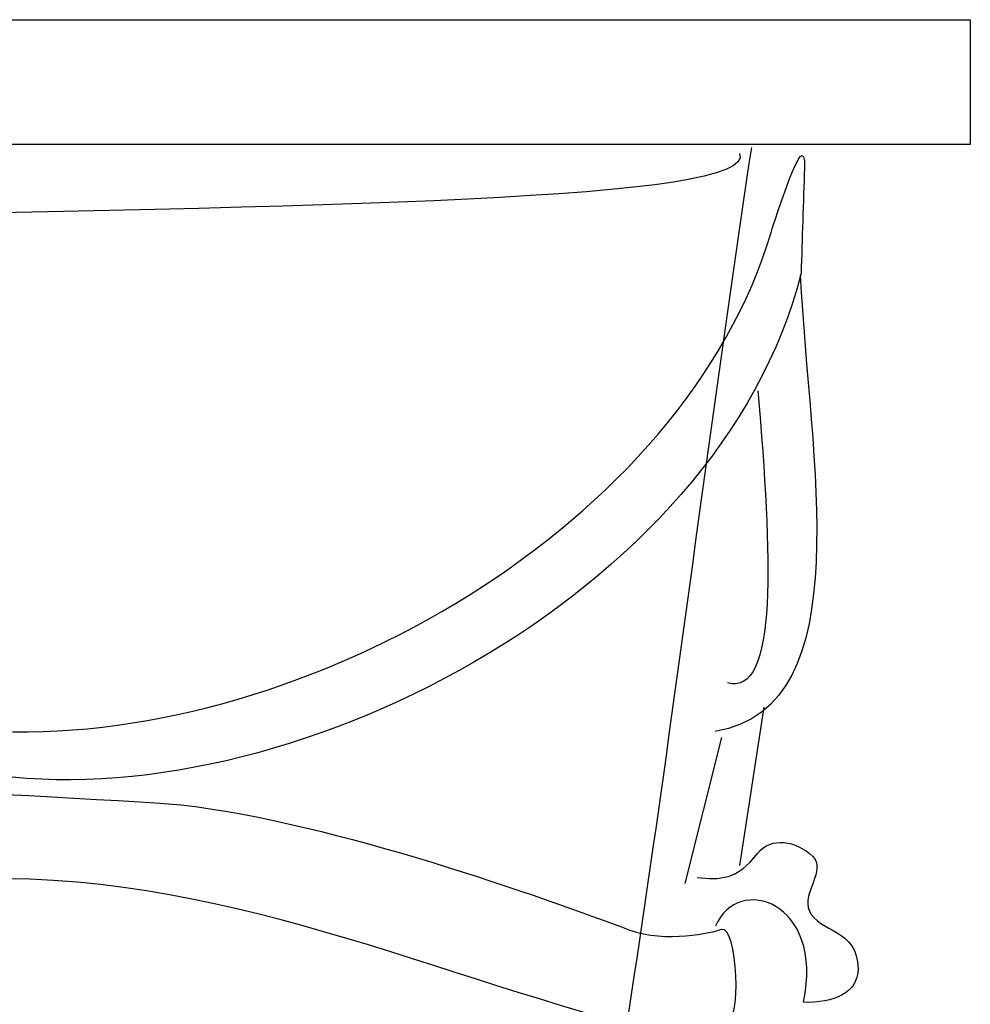
# Model space of a CAD drawing. Extents: x -1501 to 1585, y -1 to 1626.
# Drawn here: x -63 to 221, y 250 to 544 of the extents above; entities that cross this region are included whole.
import ezdxf

# ---------------------------------------------------------------- set-up
doc = ezdxf.new("R2010")
doc.units = 0
doc.layers.add('LAYER_1', color=160, linetype='Continuous')

msp = doc.modelspace()

# ---------------------------------------------------------------- hatches: boundary and pattern name
at = {"layer": 'LAYER_1'}
h = msp.add_hatch(color=7, dxfattribs=at)
h.dxf.hatch_style = 2
edge = h.paths.add_edge_path(flags=16)
edge.add_spline(control_points=[(109.8, 267.02), (109.8, 267.02), (109.77, 266.98), (109.77, 266.98), (109.93, 266.82), (110.04, 266.68), (110.09, 266.58), (110.14, 266.47), (110.19, 266.46), (110.24, 266.55), (110.28, 266.63), (110.29, 266.7), (110.25, 266.75), (110.21, 266.81), (110.06, 266.89), (109.8, 267.02)], knot_values=[0, 0, 0, 0, 1, 1, 1, 2, 2, 2, 3, 3, 3, 4, 4, 4, 5, 5, 5, 5], degree=3, periodic=0)
edge = h.paths.add_edge_path(flags=16)
edge.add_spline(control_points=[(110.72, 267.05), (110.72, 267.05), (110.84, 267.13), (110.84, 267.13), (110.84, 267.13), (110.53, 267.31), (110.53, 267.31), (110.54, 267.18), (110.54, 266.88), (110.54, 266.42), (110.1, 266.19), (109.8, 266.04), (109.63, 265.99), (109.63, 265.99), (109.83, 265.77), (109.83, 265.77), (109.83, 265.83), (109.91, 265.9), (110.04, 266), (110.18, 266.1), (110.35, 266.21), (110.54, 266.33), (110.54, 266.01), (110.54, 265.74), (110.53, 265.51), (110.53, 265.51), (110.72, 265.63), (110.72, 265.63), (110.72, 265.63), (110.72, 267.05), (110.72, 267.05)], knot_values=[0, 0, 0, 0, 1, 1, 1, 2, 2, 2, 3, 3, 3, 4, 4, 4, 5, 5, 5, 6, 6, 6, 7, 7, 7, 8, 8, 8, 9, 9, 9, 10, 10, 10, 10], degree=3, periodic=0)
edge = h.paths.add_edge_path(flags=16)
edge.add_spline(control_points=[(110.76, 266.65), (110.76, 266.65), (110.87, 266.54), (110.87, 266.54), (110.95, 266.57), (111.05, 266.58), (111.15, 266.58), (111.15, 266.58), (111.64, 266.58), (111.64, 266.58), (111.64, 266.58), (111.64, 265.99), (111.64, 265.99), (111.64, 265.99), (110.91, 265.99), (110.91, 265.99), (110.91, 265.99), (111.02, 265.88), (111.02, 265.88), (111.11, 265.91), (111.2, 265.92), (111.3, 265.92), (111.3, 265.92), (112.65, 265.92), (112.65, 265.92), (112.65, 265.92), (112.39, 266.15), (112.39, 266.15), (112.39, 266.15), (112.21, 265.99), (112.21, 265.99), (112.21, 265.99), (111.82, 265.99), (111.82, 265.99), (111.82, 265.99), (111.82, 266.58), (111.82, 266.58), (111.82, 266.58), (112.86, 266.58), (112.86, 266.58), (112.86, 266.58), (112.58, 266.85), (112.58, 266.85), (112.58, 266.85), (112.39, 266.65), (112.39, 266.65), (112.39, 266.65), (111.82, 266.65), (111.82, 266.65), (111.82, 266.65), (111.82, 267.05), (111.82, 267.05), (111.82, 267.05), (111.97, 267.13), (111.97, 267.13), (111.97, 267.13), (111.63, 267.3), (111.63, 267.3), (111.64, 267.18), (111.64, 266.96), (111.64, 266.65), (111.64, 266.65), (110.76, 266.65), (110.76, 266.65)], knot_values=[0, 0, 0, 0, 1, 1, 1, 2, 2, 2, 3, 3, 3, 4, 4, 4, 5, 5, 5, 6, 6, 6, 7, 7, 7, 8, 8, 8, 9, 9, 9, 10, 10, 10, 11, 11, 11, 12, 12, 12, 13, 13, 13, 14, 14, 14, 15, 15, 15, 16, 16, 16, 17, 17, 17, 18, 18, 18, 19, 19, 19, 20, 20, 20, 21, 21, 21, 21], degree=3, periodic=0)
edge = h.paths.add_edge_path(flags=16)
edge.add_spline(control_points=[(111.24, 265.44), (111.24, 265.44), (109.63, 265.44), (109.63, 265.44), (109.63, 265.44), (109.74, 265.33), (109.74, 265.33), (109.83, 265.36), (109.92, 265.37), (110.02, 265.37), (110.02, 265.37), (110.95, 265.37), (110.95, 265.37), (110.59, 265), (110.14, 264.74), (109.62, 264.57), (109.62, 264.57), (109.64, 264.52), (109.64, 264.52), (110.07, 264.62), (110.4, 264.74), (110.65, 264.89), (110.65, 264.89), (110.65, 264.47), (110.65, 264.47), (110.65, 264.42), (110.63, 264.37), (110.59, 264.32), (110.59, 264.32), (110.75, 264.09), (110.75, 264.09), (110.79, 264.19), (111.07, 264.36), (111.59, 264.6), (111.59, 264.6), (111.56, 264.65), (111.56, 264.65), (111.56, 264.65), (110.83, 264.42), (110.83, 264.42), (110.83, 264.42), (110.83, 265.01), (110.83, 265.01), (110.97, 265.12), (111.1, 265.24), (111.23, 265.37), (111.43, 264.99), (111.64, 264.71), (111.85, 264.53), (112.06, 264.34), (112.29, 264.22), (112.54, 264.14), (112.53, 264.23), (112.63, 264.29), (112.84, 264.32), (112.84, 264.32), (112.84, 264.39), (112.84, 264.39), (112.61, 264.4), (112.41, 264.44), (112.24, 264.52), (112.07, 264.6), (111.93, 264.69), (111.82, 264.78), (112, 264.88), (112.13, 264.96), (112.22, 265.02), (112.31, 265.08), (112.4, 265.11), (112.47, 265.12), (112.47, 265.12), (112.2, 265.33), (112.2, 265.33), (112.14, 265.21), (112, 265.04), (111.77, 264.82), (111.56, 265.02), (111.41, 265.21), (111.31, 265.37), (111.31, 265.37), (112.83, 265.37), (112.83, 265.37), (112.83, 265.37), (112.48, 265.67), (112.48, 265.67), (112.48, 265.67), (112.21, 265.44), (112.21, 265.44), (112.21, 265.44), (111.34, 265.44), (111.34, 265.44), (111.44, 265.52), (111.46, 265.6), (111.39, 265.66), (111.33, 265.72), (111.19, 265.79), (110.97, 265.86), (110.97, 265.86), (110.94, 265.83), (110.94, 265.83), (111.07, 265.71), (111.15, 265.64), (111.18, 265.58), (111.2, 265.53), (111.23, 265.48), (111.24, 265.44)], knot_values=[0, 0, 0, 0, 1, 1, 1, 2, 2, 2, 3, 3, 3, 4, 4, 4, 5, 5, 5, 6, 6, 6, 7, 7, 7, 8, 8, 8, 9, 9, 9, 10, 10, 10, 11, 11, 11, 12, 12, 12, 13, 13, 13, 14, 14, 14, 15, 15, 15, 16, 16, 16, 17, 17, 17, 18, 18, 18, 19, 19, 19, 20, 20, 20, 21, 21, 21, 22, 22, 22, 23, 23, 23, 24, 24, 24, 25, 25, 25, 26, 26, 26, 27, 27, 27, 28, 28, 28, 29, 29, 29, 30, 30, 30, 31, 31, 31, 32, 32, 32, 33, 33, 33, 34, 34, 34, 35, 35, 35, 35], degree=3, periodic=0)
h = msp.add_hatch(color=7, dxfattribs=at)
h.dxf.hatch_style = 2
edge = h.paths.add_edge_path(flags=16)
edge.add_spline(control_points=[(115.27, 267.12), (115.27, 267.12), (114.95, 267.3), (114.95, 267.3), (114.93, 267.13), (114.85, 266.9), (114.71, 266.62), (114.57, 266.33), (114.4, 266.08), (114.22, 265.88), (114.22, 265.88), (114.27, 265.85), (114.27, 265.85), (114.48, 266.03), (114.69, 266.26), (114.88, 266.56), (114.88, 266.56), (115.31, 266.56), (115.31, 266.56), (115.31, 266.56), (115.31, 265.96), (115.31, 265.96), (115.31, 265.96), (114.86, 265.96), (114.86, 265.96), (114.86, 265.96), (114.63, 266.09), (114.63, 266.09), (114.64, 265.84), (114.65, 265.58), (114.65, 265.32), (114.65, 265.06), (114.64, 264.79), (114.63, 264.52), (114.63, 264.52), (114.84, 264.65), (114.84, 264.65), (114.83, 264.84), (114.83, 265.25), (114.83, 265.89), (114.83, 265.89), (115.31, 265.89), (115.31, 265.89), (115.31, 265.02), (115.3, 264.41), (115.3, 264.07), (115.3, 264.07), (115.5, 264.21), (115.5, 264.21), (115.49, 264.27), (115.49, 264.83), (115.49, 265.89), (115.49, 265.89), (116, 265.89), (116, 265.89), (116, 265.89), (116, 264.98), (116, 264.98), (116, 264.86), (115.98, 264.79), (115.91, 264.8), (115.85, 264.8), (115.74, 264.82), (115.59, 264.85), (115.59, 264.85), (115.57, 264.79), (115.57, 264.79), (115.79, 264.72), (115.91, 264.63), (115.91, 264.54), (116.09, 264.61), (116.18, 264.7), (116.18, 264.82), (116.18, 264.82), (116.18, 265.84), (116.18, 265.84), (116.18, 265.84), (116.3, 265.92), (116.3, 265.92), (116.3, 265.92), (116.06, 266.12), (116.06, 266.12), (116.06, 266.12), (115.94, 265.96), (115.94, 265.96), (115.94, 265.96), (115.49, 265.96), (115.49, 265.96), (115.49, 265.96), (115.49, 266.56), (115.49, 266.56), (115.49, 266.56), (116.38, 266.56), (116.38, 266.56), (116.38, 266.56), (116.14, 266.8), (116.14, 266.8), (116.14, 266.8), (115.96, 266.62), (115.96, 266.62), (115.96, 266.62), (114.91, 266.62), (114.91, 266.62), (115.02, 266.83), (115.09, 266.97), (115.13, 267.02), (115.17, 267.08), (115.21, 267.11), (115.27, 267.12)], knot_values=[0, 0, 0, 0, 1, 1, 1, 2, 2, 2, 3, 3, 3, 4, 4, 4, 5, 5, 5, 6, 6, 6, 7, 7, 7, 8, 8, 8, 9, 9, 9, 10, 10, 10, 11, 11, 11, 12, 12, 12, 13, 13, 13, 14, 14, 14, 15, 15, 15, 16, 16, 16, 17, 17, 17, 18, 18, 18, 19, 19, 19, 20, 20, 20, 21, 21, 21, 22, 22, 22, 23, 23, 23, 24, 24, 24, 25, 25, 25, 26, 26, 26, 27, 27, 27, 28, 28, 28, 29, 29, 29, 30, 30, 30, 31, 31, 31, 32, 32, 32, 33, 33, 33, 34, 34, 34, 35, 35, 35, 36, 36, 36, 36], degree=3, periodic=0)
edge = h.paths.add_edge_path(flags=16)
edge.add_spline(control_points=[(113.69, 267.3), (113.69, 267.19), (113.63, 266.95), (113.52, 266.59), (113.4, 266.24), (113.27, 265.96), (113.13, 265.76), (113.13, 265.76), (113.17, 265.73), (113.17, 265.73), (113.39, 266), (113.56, 266.27), (113.68, 266.54), (113.68, 266.54), (114.22, 266.54), (114.22, 266.54), (114.22, 266.54), (114, 266.09), (114, 266.09), (114, 266.09), (114.05, 266.07), (114.05, 266.07), (114.16, 266.22), (114.26, 266.33), (114.33, 266.41), (114.4, 266.49), (114.48, 266.53), (114.55, 266.53), (114.55, 266.53), (114.3, 266.77), (114.3, 266.77), (114.3, 266.77), (114.18, 266.61), (114.18, 266.61), (114.18, 266.61), (113.71, 266.61), (113.71, 266.61), (113.78, 266.79), (113.83, 266.92), (113.87, 267), (113.91, 267.09), (113.96, 267.14), (114.01, 267.15), (114.01, 267.15), (113.69, 267.3), (113.69, 267.3)], knot_values=[0, 0, 0, 0, 1, 1, 1, 2, 2, 2, 3, 3, 3, 4, 4, 4, 5, 5, 5, 6, 6, 6, 7, 7, 7, 8, 8, 8, 9, 9, 9, 10, 10, 10, 11, 11, 11, 12, 12, 12, 13, 13, 13, 14, 14, 14, 15, 15, 15, 15], degree=3, periodic=0)
edge = h.paths.add_edge_path(flags=16)
edge.add_spline(control_points=[(113.67, 265.77), (113.67, 265.77), (113.67, 264.65), (113.67, 264.65), (113.67, 264.58), (113.65, 264.52), (113.61, 264.46), (113.61, 264.46), (113.78, 264.27), (113.78, 264.27), (113.81, 264.36), (114.03, 264.59), (114.41, 264.96), (114.41, 264.96), (114.37, 265), (114.37, 265), (114.37, 265), (113.85, 264.61), (113.85, 264.61), (113.85, 264.61), (113.85, 265.94), (113.85, 265.94), (113.85, 265.94), (113.97, 266.03), (113.97, 266.03), (113.97, 266.03), (113.66, 266.21), (113.66, 266.21), (113.66, 266), (113.67, 265.85), (113.67, 265.77)], knot_values=[0, 0, 0, 0, 1, 1, 1, 2, 2, 2, 3, 3, 3, 4, 4, 4, 5, 5, 5, 6, 6, 6, 7, 7, 7, 8, 8, 8, 9, 9, 9, 10, 10, 10, 10], degree=3, periodic=0)
h = msp.add_hatch(color=7, dxfattribs=at)
h.dxf.hatch_style = 2
edge = h.paths.add_edge_path(flags=16)
edge.add_spline(control_points=[(123.23, 266.38), (123.23, 266.38), (122.67, 266.38), (122.67, 266.38), (122.7, 266.5), (122.75, 266.63), (122.79, 266.75), (122.79, 266.75), (122.89, 266.83), (122.89, 266.83), (122.89, 266.83), (122.61, 266.98), (122.61, 266.98), (122.57, 266.71), (122.52, 266.49), (122.47, 266.3), (122.42, 266.11), (122.34, 265.9), (122.23, 265.66), (122.23, 265.66), (122.27, 265.63), (122.27, 265.63), (122.41, 265.8), (122.53, 266.03), (122.65, 266.31), (122.65, 266.31), (123.23, 266.31), (123.23, 266.31), (123.23, 266.31), (123.23, 265.49), (123.23, 265.49), (123.23, 265.49), (122.17, 265.49), (122.17, 265.49), (122.17, 265.49), (122.28, 265.38), (122.28, 265.38), (122.36, 265.41), (122.46, 265.42), (122.56, 265.42), (122.56, 265.42), (123.23, 265.42), (123.23, 265.42), (123.23, 264.97), (123.23, 264.51), (123.22, 264.06), (123.22, 264.06), (123.44, 264.14), (123.44, 264.14), (123.43, 264.29), (123.43, 264.72), (123.43, 265.42), (123.43, 265.42), (124.43, 265.42), (124.43, 265.42), (124.43, 265.42), (124.21, 265.66), (124.21, 265.66), (124.21, 265.66), (124.03, 265.49), (124.03, 265.49), (124.03, 265.49), (123.43, 265.49), (123.43, 265.49), (123.43, 265.49), (123.43, 266.31), (123.43, 266.31), (123.43, 266.31), (124.31, 266.31), (124.31, 266.31), (124.31, 266.31), (124.06, 266.56), (124.06, 266.56), (124.06, 266.56), (123.88, 266.38), (123.88, 266.38), (123.88, 266.38), (123.43, 266.38), (123.43, 266.38), (123.43, 266.38), (123.43, 267.06), (123.43, 267.06), (123.43, 267.06), (123.54, 267.16), (123.54, 267.16), (123.54, 267.16), (123.22, 267.31), (123.22, 267.31), (123.23, 267.04), (123.23, 266.72), (123.23, 266.38)], knot_values=[0, 0, 0, 0, 1, 1, 1, 2, 2, 2, 3, 3, 3, 4, 4, 4, 5, 5, 5, 6, 6, 6, 7, 7, 7, 8, 8, 8, 9, 9, 9, 10, 10, 10, 11, 11, 11, 12, 12, 12, 13, 13, 13, 14, 14, 14, 15, 15, 15, 16, 16, 16, 17, 17, 17, 18, 18, 18, 19, 19, 19, 20, 20, 20, 21, 21, 21, 22, 22, 22, 23, 23, 23, 24, 24, 24, 25, 25, 25, 26, 26, 26, 27, 27, 27, 28, 28, 28, 29, 29, 29, 30, 30, 30, 30], degree=3, periodic=0)
edge = h.paths.add_edge_path(flags=16)
edge.add_spline(control_points=[(121.76, 264.06), (121.76, 264.06), (121.98, 264.19), (121.98, 264.19), (121.97, 264.4), (121.97, 264.6), (121.97, 264.76), (121.97, 264.76), (121.97, 266.2), (121.97, 266.2), (121.97, 266.2), (122.07, 266.29), (122.07, 266.29), (122.07, 266.29), (121.9, 266.42), (121.9, 266.42), (121.95, 266.52), (122.06, 266.72), (122.24, 267.04), (122.24, 267.04), (122.35, 267.12), (122.35, 267.12), (122.35, 267.12), (122.06, 267.31), (122.06, 267.31), (121.97, 267.02), (121.86, 266.74), (121.74, 266.49), (121.62, 266.23), (121.52, 266.02), (121.42, 265.86), (121.32, 265.71), (121.24, 265.58), (121.16, 265.48), (121.16, 265.48), (121.21, 265.44), (121.21, 265.44), (121.34, 265.58), (121.53, 265.83), (121.77, 266.18), (121.77, 266.18), (121.77, 264.72), (121.77, 264.72), (121.77, 264.57), (121.77, 264.34), (121.76, 264.06)], knot_values=[0, 0, 0, 0, 1, 1, 1, 2, 2, 2, 3, 3, 3, 4, 4, 4, 5, 5, 5, 6, 6, 6, 7, 7, 7, 8, 8, 8, 9, 9, 9, 10, 10, 10, 11, 11, 11, 12, 12, 12, 13, 13, 13, 14, 14, 14, 15, 15, 15, 15], degree=3, periodic=0)
h = msp.add_hatch(color=7, dxfattribs=at)
h.dxf.hatch_style = 2
edge = h.paths.add_edge_path(flags=16)
edge.add_spline(control_points=[(111.4, 259.07), (111.4, 259.07), (111.6, 259.17), (111.6, 259.17), (111.6, 259.17), (111.6, 262.01), (111.6, 262.01), (111.6, 262.01), (111.72, 262.11), (111.72, 262.11), (111.72, 262.11), (111.4, 262.27), (111.4, 262.27), (111.41, 262.13), (111.42, 261.89), (111.42, 261.55), (111.42, 261.55), (110.81, 261.55), (110.81, 261.55), (110.81, 261.55), (110.92, 261.44), (110.92, 261.44), (110.92, 261.44), (111.06, 261.49), (111.06, 261.49), (111.06, 261.49), (111.42, 261.49), (111.42, 261.49), (111.42, 261.49), (111.42, 260.85), (111.42, 260.85), (111.42, 260.85), (110.9, 260.85), (110.9, 260.85), (110.9, 260.85), (111.01, 260.74), (111.01, 260.74), (111.01, 260.74), (111.13, 260.78), (111.13, 260.78), (111.13, 260.78), (111.42, 260.78), (111.42, 260.78), (111.42, 260.78), (111.42, 260.13), (111.42, 260.13), (111.42, 260.13), (110.67, 260.13), (110.67, 260.13), (110.67, 260.13), (110.78, 260.03), (110.78, 260.03), (110.78, 260.03), (110.91, 260.07), (110.91, 260.07), (110.91, 260.07), (111.42, 260.07), (111.42, 260.07), (111.42, 259.64), (111.41, 259.31), (111.4, 259.07)], knot_values=[0, 0, 0, 0, 1, 1, 1, 2, 2, 2, 3, 3, 3, 4, 4, 4, 5, 5, 5, 6, 6, 6, 7, 7, 7, 8, 8, 8, 9, 9, 9, 10, 10, 10, 11, 11, 11, 12, 12, 12, 13, 13, 13, 14, 14, 14, 15, 15, 15, 16, 16, 16, 17, 17, 17, 18, 18, 18, 19, 19, 19, 20, 20, 20, 20], degree=3, periodic=0)
edge = h.paths.add_edge_path(flags=16)
edge.add_spline(control_points=[(112.1, 260.05), (112.1, 260.05), (112.88, 260.05), (112.88, 260.05), (112.88, 260.05), (112.67, 260.27), (112.67, 260.27), (112.67, 260.27), (112.49, 260.12), (112.49, 260.12), (112.49, 260.12), (112.1, 260.12), (112.1, 260.12), (112.1, 260.12), (112.1, 260.77), (112.1, 260.77), (112.1, 260.77), (112.81, 260.77), (112.81, 260.77), (112.81, 260.77), (112.6, 260.99), (112.6, 260.99), (112.6, 260.99), (112.45, 260.84), (112.45, 260.84), (112.45, 260.84), (112.1, 260.84), (112.1, 260.84), (112.1, 260.84), (112.1, 261.47), (112.1, 261.47), (112.1, 261.47), (112.85, 261.47), (112.85, 261.47), (112.85, 261.47), (112.66, 261.68), (112.66, 261.68), (112.66, 261.68), (112.51, 261.54), (112.51, 261.54), (112.51, 261.54), (112.1, 261.54), (112.1, 261.54), (112.1, 261.54), (112.1, 262.01), (112.1, 262.01), (112.1, 262.01), (112.23, 262.11), (112.23, 262.11), (112.23, 262.11), (111.9, 262.26), (111.9, 262.26), (111.91, 262.09), (111.92, 261.88), (111.92, 261.62), (111.92, 261.62), (111.92, 259.07), (111.92, 259.07), (111.92, 259.07), (112.11, 259.17), (112.11, 259.17), (112.1, 259.39), (112.1, 259.69), (112.1, 260.05)], knot_values=[0, 0, 0, 0, 1, 1, 1, 2, 2, 2, 3, 3, 3, 4, 4, 4, 5, 5, 5, 6, 6, 6, 7, 7, 7, 8, 8, 8, 9, 9, 9, 10, 10, 10, 11, 11, 11, 12, 12, 12, 13, 13, 13, 14, 14, 14, 15, 15, 15, 16, 16, 16, 17, 17, 17, 18, 18, 18, 19, 19, 19, 20, 20, 20, 21, 21, 21, 21], degree=3, periodic=0)
edge = h.paths.add_edge_path(flags=16)
edge.add_spline(control_points=[(110.25, 261.46), (110.25, 261.46), (109.67, 261.46), (109.67, 261.46), (109.67, 261.46), (109.78, 261.35), (109.78, 261.35), (109.78, 261.35), (109.92, 261.39), (109.92, 261.39), (109.92, 261.39), (110.25, 261.39), (110.25, 261.39), (110.25, 261.39), (110.25, 260.73), (110.25, 260.73), (109.99, 260.62), (109.79, 260.54), (109.65, 260.51), (109.65, 260.51), (109.82, 260.26), (109.82, 260.26), (109.92, 260.37), (110.06, 260.47), (110.25, 260.58), (110.25, 260.58), (110.25, 259.56), (110.25, 259.56), (110.25, 259.45), (110.21, 259.4), (110.14, 259.4), (110.06, 259.4), (109.94, 259.41), (109.78, 259.43), (109.78, 259.43), (109.78, 259.38), (109.78, 259.38), (110.02, 259.31), (110.14, 259.22), (110.15, 259.09), (110.34, 259.18), (110.44, 259.32), (110.43, 259.5), (110.43, 259.5), (110.43, 260.67), (110.43, 260.67), (110.43, 260.67), (110.85, 260.92), (110.85, 260.92), (110.85, 260.92), (110.83, 260.97), (110.83, 260.97), (110.83, 260.97), (110.43, 260.8), (110.43, 260.8), (110.43, 260.8), (110.43, 261.39), (110.43, 261.39), (110.43, 261.39), (110.9, 261.39), (110.9, 261.39), (110.9, 261.39), (110.69, 261.61), (110.69, 261.61), (110.69, 261.61), (110.54, 261.46), (110.54, 261.46), (110.54, 261.46), (110.43, 261.46), (110.43, 261.46), (110.43, 261.46), (110.43, 262.05), (110.43, 262.05), (110.43, 262.05), (110.55, 262.13), (110.55, 262.13), (110.55, 262.13), (110.23, 262.28), (110.23, 262.28), (110.24, 262.11), (110.25, 261.83), (110.25, 261.46)], knot_values=[0, 0, 0, 0, 1, 1, 1, 2, 2, 2, 3, 3, 3, 4, 4, 4, 5, 5, 5, 6, 6, 6, 7, 7, 7, 8, 8, 8, 9, 9, 9, 10, 10, 10, 11, 11, 11, 12, 12, 12, 13, 13, 13, 14, 14, 14, 15, 15, 15, 16, 16, 16, 17, 17, 17, 18, 18, 18, 19, 19, 19, 20, 20, 20, 21, 21, 21, 22, 22, 22, 23, 23, 23, 24, 24, 24, 25, 25, 25, 26, 26, 26, 27, 27, 27, 27], degree=3, periodic=0)
h = msp.add_hatch(color=7, dxfattribs=at)
h.dxf.hatch_style = 2
edge = h.paths.add_edge_path(flags=16)
edge.add_spline(control_points=[(114.67, 262.26), (114.68, 262.11), (114.68, 261.95), (114.68, 261.77), (114.68, 261.77), (114.68, 259.6), (114.68, 259.6), (114.68, 259.47), (114.65, 259.41), (114.57, 259.41), (114.49, 259.41), (114.35, 259.43), (114.13, 259.46), (114.13, 259.46), (114.13, 259.39), (114.13, 259.39), (114.41, 259.33), (114.55, 259.22), (114.57, 259.06), (114.79, 259.1), (114.89, 259.25), (114.89, 259.5), (114.89, 259.5), (114.89, 261.41), (114.89, 261.41), (115.19, 260.38), (115.58, 259.71), (116.09, 259.4), (116.12, 259.51), (116.22, 259.57), (116.41, 259.58), (116.41, 259.58), (116.41, 259.63), (116.41, 259.63), (115.98, 259.74), (115.56, 260.15), (115.17, 260.88), (115.43, 261.05), (115.62, 261.19), (115.77, 261.29), (115.91, 261.39), (116.02, 261.45), (116.12, 261.46), (116.12, 261.46), (115.88, 261.69), (115.88, 261.69), (115.76, 261.52), (115.52, 261.27), (115.14, 260.95), (115.05, 261.15), (114.98, 261.32), (114.94, 261.47), (114.9, 261.62), (114.89, 261.8), (114.9, 262.02), (114.9, 262.02), (115, 262.12), (115, 262.12), (115, 262.12), (114.67, 262.26), (114.67, 262.26)], knot_values=[0, 0, 0, 0, 1, 1, 1, 2, 2, 2, 3, 3, 3, 4, 4, 4, 5, 5, 5, 6, 6, 6, 7, 7, 7, 8, 8, 8, 9, 9, 9, 10, 10, 10, 11, 11, 11, 12, 12, 12, 13, 13, 13, 14, 14, 14, 15, 15, 15, 16, 16, 16, 17, 17, 17, 18, 18, 18, 19, 19, 19, 20, 20, 20, 20], degree=3, periodic=0)
edge = h.paths.add_edge_path(flags=16)
edge.add_spline(control_points=[(113.25, 259.33), (113.77, 259.69), (114.15, 260.28), (114.39, 261.1), (114.39, 261.1), (114.53, 261.17), (114.53, 261.17), (114.53, 261.17), (114.31, 261.4), (114.31, 261.4), (114.31, 261.4), (114.15, 261.22), (114.15, 261.22), (114.15, 261.22), (113.29, 261.22), (113.29, 261.22), (113.29, 261.22), (113.4, 261.11), (113.4, 261.11), (113.48, 261.14), (113.58, 261.15), (113.68, 261.15), (113.68, 261.15), (114.17, 261.15), (114.17, 261.15), (114.04, 260.49), (113.71, 259.9), (113.21, 259.38), (113.21, 259.38), (113.25, 259.33), (113.25, 259.33)], knot_values=[0, 0, 0, 0, 1, 1, 1, 2, 2, 2, 3, 3, 3, 4, 4, 4, 5, 5, 5, 6, 6, 6, 7, 7, 7, 8, 8, 8, 9, 9, 9, 10, 10, 10, 10], degree=3, periodic=0)
h = msp.add_hatch(color=7, dxfattribs=at)
h.dxf.hatch_style = 2
edge = h.paths.add_edge_path(flags=16)
edge.add_spline(control_points=[(168.16, 260.49), (168.32, 260.7), (168.46, 260.91), (168.58, 261.13), (168.58, 261.13), (170.38, 261.13), (170.38, 261.13), (170.38, 261.13), (170.1, 261.4), (170.1, 261.4), (170.1, 261.4), (169.88, 261.2), (169.88, 261.2), (169.88, 261.2), (168.6, 261.2), (168.6, 261.2), (168.68, 261.38), (168.77, 261.48), (168.85, 261.49), (168.85, 261.49), (168.55, 261.68), (168.55, 261.68), (168.51, 261.49), (168.46, 261.34), (168.38, 261.2), (168.38, 261.2), (167.22, 261.2), (167.22, 261.2), (167.22, 261.2), (167.33, 261.09), (167.33, 261.09), (167.42, 261.11), (167.51, 261.13), (167.61, 261.13), (167.61, 261.13), (168.35, 261.13), (168.35, 261.13), (168.29, 260.99), (168.19, 260.83), (168.06, 260.66), (168.06, 260.66), (167.95, 260.71), (167.95, 260.71), (167.95, 260.71), (167.95, 260.54), (167.95, 260.54), (167.75, 260.29), (167.5, 260.06), (167.2, 259.86), (167.2, 259.86), (167.22, 259.82), (167.22, 259.82), (167.51, 259.97), (167.76, 260.14), (167.97, 260.32), (167.97, 260.32), (167.97, 259.46), (167.97, 259.46), (167.97, 259.32), (167.96, 259.18), (167.95, 259.03), (167.95, 259.03), (168.17, 259.15), (168.17, 259.15), (168.17, 259.26), (168.16, 259.37), (168.16, 259.47), (168.16, 259.47), (168.16, 260.49), (168.16, 260.49)], knot_values=[0, 0, 0, 0, 1, 1, 1, 2, 2, 2, 3, 3, 3, 4, 4, 4, 5, 5, 5, 6, 6, 6, 7, 7, 7, 8, 8, 8, 9, 9, 9, 10, 10, 10, 11, 11, 11, 12, 12, 12, 13, 13, 13, 14, 14, 14, 15, 15, 15, 16, 16, 16, 17, 17, 17, 18, 18, 18, 19, 19, 19, 20, 20, 20, 21, 21, 21, 22, 22, 22, 23, 23, 23, 23], degree=3, periodic=0)
edge = h.paths.add_edge_path(flags=16)
edge.add_spline(control_points=[(168.73, 259.35), (168.73, 259.35), (168.73, 259.28), (168.73, 259.28), (169.02, 259.2), (169.16, 259.11), (169.15, 259.02), (169.25, 259.06), (169.33, 259.1), (169.38, 259.15), (169.43, 259.2), (169.46, 259.27), (169.46, 259.36), (169.46, 259.36), (169.46, 260), (169.46, 260), (169.46, 260), (170.39, 260), (170.39, 260), (170.39, 260), (170.14, 260.26), (170.14, 260.26), (170.14, 260.26), (169.94, 260.07), (169.94, 260.07), (169.94, 260.07), (169.46, 260.07), (169.46, 260.07), (169.46, 260.07), (169.46, 260.18), (169.46, 260.18), (169.46, 260.18), (169.57, 260.26), (169.57, 260.26), (169.57, 260.26), (169.44, 260.34), (169.44, 260.34), (169.54, 260.44), (169.64, 260.51), (169.73, 260.58), (169.82, 260.64), (169.92, 260.67), (170.01, 260.66), (170.01, 260.66), (169.79, 260.92), (169.79, 260.92), (169.79, 260.92), (169.65, 260.79), (169.65, 260.79), (169.65, 260.79), (168.5, 260.79), (168.5, 260.79), (168.5, 260.79), (168.61, 260.67), (168.61, 260.67), (168.7, 260.7), (168.79, 260.71), (168.89, 260.71), (168.89, 260.71), (169.62, 260.71), (169.62, 260.71), (169.62, 260.71), (169.37, 260.38), (169.37, 260.38), (169.37, 260.38), (169.26, 260.45), (169.26, 260.45), (169.26, 260.45), (169.26, 260.07), (169.26, 260.07), (169.26, 260.07), (168.29, 260.07), (168.29, 260.07), (168.29, 260.07), (168.4, 259.96), (168.4, 259.96), (168.48, 259.98), (168.57, 260), (168.67, 260), (168.67, 260), (169.26, 260), (169.26, 260), (169.26, 260), (169.26, 259.46), (169.26, 259.46), (169.26, 259.36), (169.23, 259.31), (169.17, 259.3), (169.1, 259.3), (168.96, 259.31), (168.73, 259.35)], knot_values=[0, 0, 0, 0, 1, 1, 1, 2, 2, 2, 3, 3, 3, 4, 4, 4, 5, 5, 5, 6, 6, 6, 7, 7, 7, 8, 8, 8, 9, 9, 9, 10, 10, 10, 11, 11, 11, 12, 12, 12, 13, 13, 13, 14, 14, 14, 15, 15, 15, 16, 16, 16, 17, 17, 17, 18, 18, 18, 19, 19, 19, 20, 20, 20, 21, 21, 21, 22, 22, 22, 23, 23, 23, 24, 24, 24, 25, 25, 25, 26, 26, 26, 27, 27, 27, 28, 28, 28, 29, 29, 29, 30, 30, 30, 30], degree=3, periodic=0)
edge = h.paths.add_edge_path(flags=16)
edge.add_spline(control_points=[(168.23, 261.36), (168.23, 261.36), (168.42, 261.46), (168.42, 261.46), (168.42, 261.46), (168.42, 261.76), (168.42, 261.76), (168.42, 261.76), (169.18, 261.76), (169.18, 261.76), (169.18, 261.76), (169.18, 261.36), (169.18, 261.36), (169.18, 261.36), (169.37, 261.47), (169.37, 261.47), (169.37, 261.47), (169.37, 261.76), (169.37, 261.76), (169.37, 261.76), (170.3, 261.76), (170.3, 261.76), (170.3, 261.76), (170.02, 262.04), (170.02, 262.04), (170.02, 262.04), (169.81, 261.83), (169.81, 261.83), (169.81, 261.83), (169.37, 261.83), (169.37, 261.83), (169.37, 261.83), (169.37, 261.98), (169.37, 261.98), (169.37, 261.98), (169.5, 262.07), (169.5, 262.07), (169.5, 262.07), (169.17, 262.22), (169.17, 262.22), (169.17, 262.09), (169.18, 261.96), (169.18, 261.83), (169.18, 261.83), (168.42, 261.83), (168.42, 261.83), (168.42, 261.83), (168.42, 262), (168.42, 262), (168.42, 262), (168.55, 262.09), (168.55, 262.09), (168.55, 262.09), (168.22, 262.25), (168.22, 262.25), (168.23, 262.11), (168.23, 261.97), (168.23, 261.83), (168.23, 261.83), (167.4, 261.83), (167.4, 261.83), (167.4, 261.83), (167.51, 261.72), (167.51, 261.72), (167.59, 261.75), (167.69, 261.76), (167.79, 261.76), (167.79, 261.76), (168.23, 261.76), (168.23, 261.76), (168.23, 261.76), (168.23, 261.36), (168.23, 261.36)], knot_values=[0, 0, 0, 0, 1, 1, 1, 2, 2, 2, 3, 3, 3, 4, 4, 4, 5, 5, 5, 6, 6, 6, 7, 7, 7, 8, 8, 8, 9, 9, 9, 10, 10, 10, 11, 11, 11, 12, 12, 12, 13, 13, 13, 14, 14, 14, 15, 15, 15, 16, 16, 16, 17, 17, 17, 18, 18, 18, 19, 19, 19, 20, 20, 20, 21, 21, 21, 22, 22, 22, 23, 23, 23, 24, 24, 24, 24], degree=3, periodic=0)

# ---------------------------------------------------------------- linework, layer by layer
at = {"layer": 'LAYER_1', "color": 7}
for p, q in [((159.48, 338.72), (152.23, 291.51)), ((146.79, 329.64), (135.92, 286.07))]:
    msp.add_line(p, q, dxfattribs=at)
msp.add_lwpolyline([(-1500.82, 543.91), (221.11, 543.91), (221.11, 506.68), (-1500.82, 506.68)], close=True, dxfattribs=at)
for points, knots in [([(-879.11, 289.7), (-810.23, 291.51), (-717.65, 293.94), (-672.48, 295.14), (-627.29, 296.33), (-513.6, 309.9), (-438.66, 322.37), (-377.65, 332.53), (-191.56, 335.88), (-68.89, 331.46), (23.47, 328.13), (136.19, 393.61), (161.72, 480.74), (162.55, 482.9), (172.06, 514.02), (171.59, 499.61), (171.25, 489.46), (170.91, 478.39), (170.58, 468.24), (146.41, 371.88), (15.67, 304.84), (-73.36, 318.91)], [0, 0, 0, 0, 1, 1, 1, 2, 2, 2, 3, 3, 3, 4, 4, 4, 5, 5, 5, 6, 6, 6, 7, 7, 7, 7]), ([(-1395.68, 503.96), (-1318.34, 424.06), (-1244.37, 340.76), (-1163.68, 264.27), (-1143.12, 244.78), (-1127.97, 225.24), (-1121.99, 195.27), (-1111.03, 140.38), (-1076.67, 113.52), (-1034.99, 117.2), (-1034.99, 117.2), (1.79, 82.69), (1.79, 82.69), (52.71, 84.21), (93.67, 108.95), (103.45, 157.56), (123.12, 255.22), (138.34, 390.38), (155.85, 505.77)], [0, 0, 0, 0, 1, 1, 1, 2, 2, 2, 3, 3, 3, 4, 4, 4, 5, 5, 5, 6, 6, 6, 6]), ([(152.23, 503.96), (163.35, 475.54), (-369.68, 498.15), (-641.66, 453.11), (-765.83, 432.55), (-889.21, 382.92), (-1011.43, 326.01), (-1022.37, 320.91), (-1029.77, 309.95), (-1040.42, 304.22), (-1078.26, 283.84), (-1117.76, 271.53), (-1156.42, 262.46)], [0, 0, 0, 0, 1, 1, 1, 2, 2, 2, 3, 3, 3, 4, 4, 4, 4]), ([(146.79, 272.45), (144.36, 271.46), (130.02, 268.26), (119.43, 272.22), (94.54, 281.53), (31.44, 304.31), (-14.62, 309.62), (-143.25, 318.46), (-366.22, 322.16), (-451.96, 308.21), (-522.52, 296.73), (-579.67, 285.37), (-594.51, 285.31), (-594.51, 285.31), (-1298.4, 282.38), (-1298.4, 282.38), (-1298.4, 282.38), (-1299.62, 253.37), (-1299.62, 253.37), (-1063.39, 253.98), (-827.02, 243.97), (-590.91, 251.56), (-538.79, 253.04), (-490.66, 264.78), (-453.16, 276.98), (-362.74, 282.98), (-276.74, 287.3), (-186.7, 276.98), (-161.38, 274.08), (-157.98, 265.07), (-154.43, 260.07), (-151.75, 256.29), (-139.59, 253.53), (-131.94, 260.53), (-123.98, 267.82), (-112.72, 284.23), (-96.09, 286.07), (-16.5, 294.86), (50.22, 262.33), (117.79, 244.3), (123.14, 242.86), (136.74, 242.89), (147.06, 243.24), (153.73, 243.46), (151.1, 274.18), (146.79, 272.45)], [0, 0, 0, 0, 1, 1, 1, 2, 2, 2, 3, 3, 3, 4, 4, 4, 5, 5, 5, 6, 6, 6, 7, 7, 7, 8, 8, 8, 9, 9, 9, 10, 10, 10, 11, 11, 11, 12, 12, 12, 13, 13, 13, 14, 14, 14, 15, 15, 15, 15]), ([(139.54, 287.87), (146.35, 287.2), (151.4, 287.1), (157.67, 295.14), (161.58, 300.15), (169.17, 298.9), (173.99, 294.23), (178.33, 290.04), (170.67, 283.42), (173.08, 277.89), (175.86, 271.5), (187.59, 272.61), (187.59, 260.63), (187.57, 253.45), (180.33, 250.35), (171.27, 250.65), (177.68, 280.7), (151.78, 289.23), (145, 273.35)], [0, 0, 0, 0, 1, 1, 1, 2, 2, 2, 3, 3, 3, 4, 4, 4, 5, 5, 5, 6, 6, 6, 6])]:
    msp.add_open_spline(points, degree=3, knots=knots, dxfattribs=at)
for points in [[(170.36, 467.65), (172.9, 413.66), (188.84, 338.96), (144.98, 331.46)], [(157.67, 433.15), (161.93, 384.05), (163.76, 341.62), (148.61, 345.98)]]:
    msp.add_open_spline(points, degree=3, dxfattribs=at)

doc.saveas('drawing.dxf')
